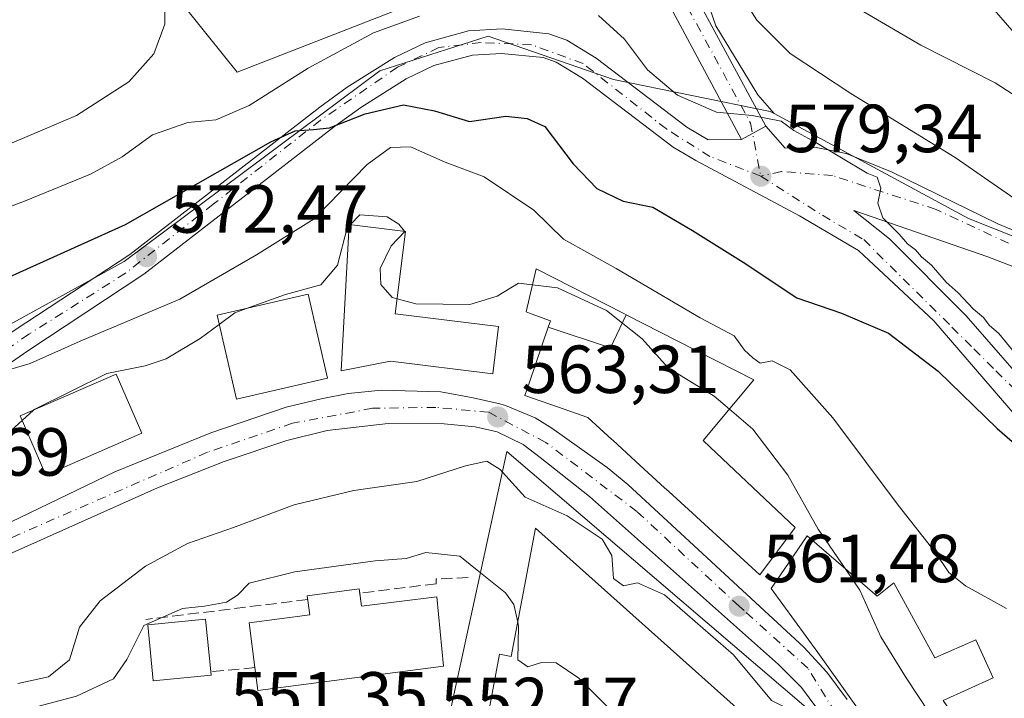
# Model space of a CAD drawing. Units: metres. Extents: x 576902 to 580353, y 4714978 to 4717330.
# Drawn here: x 579421 to 579567, y 4716473 to 4716573 of the extents above; entities that cross this region are included whole.
import ezdxf

# ---------------------------------------------------------------- set-up
doc = ezdxf.new("R2010")
doc.units = ezdxf.units.M
doc.header["$MEASUREMENT"] = 0
doc.linetypes.add('DGN Style 3', pattern=[2.307223458686699, 1.648016756204785, -0.6592067024819142])
doc.linetypes.add('DGN Style 4', pattern=[2.6384748266838614, 1.318413404963828, -0.6592067024819142, 0.001648016756204785, -0.6592067024819142])
for name, color, linetype, lineweight in [('Carretera de calzada única Cxs', 7, 'Continuous', 13), ('Carretera de calzada única eje', 7, 'DGN Style 4', 0), ('Cultivos herbáceos CxS', 92, 'Continuous', 0), ('Cultivos leñosos CxS', 92, 'Continuous', 0), ('Curva de nivel maestra', 30, 'Continuous', 30), ('Curva de nivel normal', 30, 'Continuous', 0), ('Edificación Cxs', 1, 'Continuous', 13), ('Muro lineal', 1, 'DGN Style 3', 13), ('Núcleo urbano CxS', 7, 'Continuous', 0), ('Obra de contención lineal', 1, 'DGN Style 3', 13), ('Pastizal CxS', 92, 'Continuous', 0), ('Pista no pavimentada eje', 91, 'DGN Style 4', 0), ('Pista pavimentada Cxs', 135, 'Continuous', 0), ('Punto de cota en terreno', 7, 'Continuous', 0), ('Rótulo de punto de cota en terreno', 7, 'Continuous', 0), ('Suelo desnudo CxS', 253, 'Continuous', 0), ('Vía urbana Cxs', 4, 'Continuous', 0), ('Vía urbana eje', 4, 'DGN Style 4', 0)]:
    doc.layers.add(name, color=color, linetype=linetype, lineweight=lineweight)
doc.styles.add('Style-Arial', font='txt')

# ---------------------------------------------------------------- blocks, each defined once
blk = doc.blocks.new('*U15')
at = {"layer": 'Cultivos herbáceos CxS', "color": 92, "linetype": 'Continuous', "lineweight": 0}
blk.add_polyline3d([(579588.3914999999, 4716532.509099999, 583.1769999999962), (579561.3014000002, 4716543.2487, 581.827099999995), (579532.6432999996, 4716558.717700001, 580.6877999999997), (579530.2319, 4716561.480699999, 581.4055999999982), (579524.0661000004, 4716571.673900001, 582.8579999999929), (579521.4382999997, 4716579.293099999, 583.4600000000064), (579522.6656, 4716584.723099999, 584.7024999999994), (579526.0346999997, 4716598.426100001, 587.8935999999958), (579521.3173000002, 4716604.6755, 587.4848000000056), (579516.1545000002, 4716625.9737, 587.758799999996), (579507.1193000004, 4716641.463500001, 587.4027999999962), (579492.2755000005, 4716658.243899999, 588.5758999999962), (579475.4633, 4716658.879100001, 591.9560999999958), (579471.1420999998, 4716671.8433, 591.9333000000044), (579459.0059000002, 4716686.186699999, 594.5942000000068), (579447.9735000003, 4716692.806500001, 595.7381000000023), (579438.0440999996, 4716718.182700001, 599.1564000000071)], dxfattribs=at)
blk = doc.blocks.new('5PATER')
at = {"layer": 'Suelo desnudo CxS', "linetype": 'Continuous', "lineweight": 0}
h = blk.add_hatch(color=51, dxfattribs=at)
edge = h.paths.add_edge_path()
edge.add_ellipse((0, 0), major_axis=(-0.1095731443231308, -0.1110710700762829), ratio=0.9994222409660322, start_angle=0, end_angle=360)
blk = doc.blocks.new('*U25')
at = {"layer": 'Vía urbana Cxs', "color": 4, "linetype": 'Continuous', "lineweight": 0}
for points in [[(579593.3426000001, 4716485.1272, 574.5258999999933), (579556.1950000003, 4716528.201400001, 582.4470000000001), (579545.0824999996, 4716538.573100001, 585.215200000006), (579536.3901000004, 4716543.670100001, 580.2739000000003), (579521.1001000004, 4716551.790100001, 583.0065000000031), (579517.7801000001, 4716553.7601, 581.9131999999954), (579504.3901000004, 4716563.9301, 578.9661000000051), (579500.5100999996, 4716566.290100001, 578.549199999994), (579498.6201, 4716566.9801, 578.3157999999967), (579492.4801000003, 4716567.600099999, 577.8607000000047), (579488.1601, 4716567.350099999, 578.0246999999945), (579482.4600999998, 4716565.790100001, 577.449099999998), (579478.4101, 4716563.840100001, 576.7786000000051), (579471.7100999998, 4716559.640100001, 575.2927999999956), (579467.8501000004, 4716556.8301, 574.8601999999955), (579439.7600999996, 4716535.040100001, 572.1566000000021), (579422.6401000004, 4716523.7601, 570.2701999999991), (579416.6201, 4716519.640100001, 570.2118999999948)], [(579420.6401000004, 4716526.7501, 571.452900000004), (579437.6700999998, 4716537.960100001, 573.148199999996), (579465.6901000004, 4716559.6801, 576.4455000000017), (579469.6901000004, 4716562.600099999, 576.6309000000037), (579476.6700999998, 4716567.0001, 578.3390000000073), (579481.1901000004, 4716569.1601, 579.3991999999998), (579487.5701000001, 4716570.920100001, 581.2786000000051), (579492.5701000001, 4716571.190099999, 579.2728999999963), (579499.4401000004, 4716570.5001, 578.9075000000012), (579502.0701000001, 4716569.520099999, 578.6211000000039), (579506.4200999998, 4716566.9001, 578.6815999999963), (579519.7801000001, 4716556.7401, 582.9449000000022), (579522.9200999998, 4716554.860099999, 584.844299999997), (579527.8501000004, 4716554.9301, 585.6147000000057), (579531.4200999998, 4716556.850099999, 588.1394), (579534.2536000004, 4716553.626300001, 586.2342000000062), (579538.8383, 4716553.7073, 589.3898999999947), (579543.2833000004, 4716552.8606, 590.4566999999952), (579550.0566999996, 4716550.108999999, 591.1364999999934), (579565.6141999997, 4716542.4889, 592.1631000000052), (579585.5109000001, 4716534.233899999, 592.7277999999933)], [(579600.9626000002, 4716532.765500001, 593.0715999999958), (579562.4656999996, 4716577.0833, 601.8064000000013), (579563.8201000001, 4716579.2501, 599.4783000000025), (579566.6601, 4716580.800100001, 599.5576000000001)], [(579589.7100999998, 4716527.7301, 590.7001000000018), (579564.1325000003, 4716537.6206, 586.1037000000069), (579544.3951000003, 4716544.432200001, 583.4567999999999), (579549.6333, 4716540.2664, 585.8371999999945), (579560.9574999996, 4716528.942299999, 586.3647999999957), (579574.1201, 4716513.8301, 585.636400000003)]]:
    blk.add_polyline3d(points, dxfattribs=at)

msp = doc.modelspace()

# ---------------------------------------------------------------- linework, layer by layer
at = {"layer": 'Carretera de calzada única Cxs', "color": 7, "linetype": 'Continuous', "lineweight": 13}
for points in [[(579413.1001000004, 4716495.190099999, 564.8896999999997), (579435.4600999998, 4716505.940099999, 566.039499999999), (579449.6001000004, 4716511.690099999, 564.4446000000025), (579460.7301000003, 4716515.460100001, 566.3280999999988), (579465.8701, 4716516.710100001, 565.9510000000009), (579469.8701, 4716517.460100001, 565.229800000001), (579474.7600999996, 4716517.960100001, 564.7802999999985), (579483.5100999996, 4716517.710100001, 564.1258999999991), (579488.2600999996, 4716516.8301, 564.2654999999941), (579492.1979, 4716515.9627, 564.2771999999968), (579493.0401, 4716515.720100001, 564.4685000000027), (579497.4101, 4716513.880100001, 564.7608999999939), (579499.8701, 4716512.360099999, 564.0099999999948), (579508.0500999996, 4716506.590100001, 564.0690000000031), (579511.0701000001, 4716504.0601, 564.4878000000026), (579537.0301000001, 4716480.090100001, 562.8052000000025), (579540.4200999998, 4716476.4301, 564.4786000000023), (579543.4200999998, 4716472.4101, 564.0286000000051)], [(579413.1001000004, 4716495.190099999, 564.8896999999997), (579435.4600999998, 4716505.940099999, 566.039499999999), (579449.6001000004, 4716511.690099999, 564.4446000000025), (579460.7301000003, 4716515.460100001, 566.3280999999988), (579465.8701, 4716516.710100001, 565.9510000000009), (579469.8701, 4716517.460100001, 565.229800000001), (579474.7600999996, 4716517.960100001, 564.7802999999985), (579483.5100999996, 4716517.710100001, 564.1258999999991), (579488.2600999996, 4716516.8301, 564.2654999999941), (579492.1979, 4716515.9627, 564.2771999999968), (579493.0401, 4716515.720100001, 564.4685000000027), (579497.4101, 4716513.880100001, 564.7608999999939), (579499.8701, 4716512.360099999, 564.0099999999948), (579508.0500999996, 4716506.590100001, 564.0690000000031), (579511.0701000001, 4716504.0601, 564.4878000000026), (579537.0301000001, 4716480.090100001, 562.8052000000025), (579540.4200999998, 4716476.4301, 564.4786000000023), (579543.4200999998, 4716472.4101, 564.0286000000051)], [(579568.2600999996, 4716395.0701, 562.0276000000014), (579559.3201000001, 4716410.3101, 562.8993999999948), (579556.2301000003, 4716427.8201, 558.4348000000027), (579554.5701000001, 4716436.2601, 559.3387999999978), (579553.2100999998, 4716440.890100001, 559.127800000002), (579551.8201000001, 4716445.5101, 558.9789000000019), (579549.8201000001, 4716451.1501, 560.3488000000071), (579542.3201000001, 4716465.6601, 561.1533999999956), (579539.9401000004, 4716469.790100001, 561.6919000000053), (579536.6901000004, 4716474.170100001, 561.6276000000071), (579533.3000999996, 4716477.540100001, 561.5654000000068), (579511.1700999998, 4716497.1801, 562.3908999999985), (579505.4101, 4716502.3201, 562.7237000000023), (579498.1401000004, 4716508.0701, 563.1765000000014), (579495.6401000004, 4716509.940099999, 563.107600000003), (579491.8035000004, 4716511.848900001, 563.110400000005), (579488.5701000001, 4716512.590100001, 563.3310999999958), (579484.0100999996, 4716513.0101, 563.590200000006), (579475.7600999996, 4716513.0801, 563.7388999999966), (579466.7500999998, 4716512.050100001, 563.5632999999943), (579460.8201000001, 4716510.550100001, 563.8018000000011), (579451.6001000004, 4716507.460100001, 563.940300000002), (579441.7301000003, 4716503.590100001, 564.4306999999973), (579414.6901000004, 4716491.5001, 564.4394999999931)], [(579556.2301000003, 4716427.8201, 558.4348000000027), (579554.5701000001, 4716436.2601, 559.3387999999978), (579553.2100999998, 4716440.890100001, 559.127800000002), (579551.8201000001, 4716445.5101, 558.9789000000019), (579549.8201000001, 4716451.1501, 560.3488000000071), (579542.3201000001, 4716465.6601, 561.1533999999956), (579539.9401000004, 4716469.790100001, 561.6919000000053), (579536.6901000004, 4716474.170100001, 561.6276000000071), (579533.3000999996, 4716477.540100001, 561.5654000000068), (579511.1700999998, 4716497.1801, 562.3908999999985), (579505.4101, 4716502.3201, 562.7237000000023), (579498.1401000004, 4716508.0701, 563.1765000000014), (579495.6401000004, 4716509.940099999, 563.107600000003), (579491.8035000004, 4716511.848900001, 563.110400000005), (579488.5701000001, 4716512.590100001, 563.3310999999958), (579484.0100999996, 4716513.0101, 563.590200000006), (579475.7600999996, 4716513.0801, 563.7388999999966), (579466.7500999998, 4716512.050100001, 563.5632999999943), (579460.8201000001, 4716510.550100001, 563.8018000000011), (579451.6001000004, 4716507.460100001, 563.940300000002), (579441.7301000003, 4716503.590100001, 564.4306999999973), (579414.6901000004, 4716491.5001, 564.4394999999931)]]:
    msp.add_polyline3d(points, dxfattribs=at)
at = {"layer": 'Carretera de calzada única eje', "color": 7, "linetype": 'DGN Style 4', "lineweight": 0}
msp.add_polyline3d([(579559.7100999998, 4716414.4301, 560.8231999999989), (579557.5301000001, 4716432.850099999, 559.7118999999948), (579554.0000999998, 4716447.1801, 561.1410999999935), (579544.5500999996, 4716465.790100001, 562.1573000000062), (579537.6201, 4716477.0101, 562.1872000000003), (579528.2100999998, 4716485.4801, 561.8206999999966), (579527.4801000003, 4716486.140100001, 561.748900000006), (579512.4200999998, 4716500.090100001, 562.901199999993), (579498.9801000003, 4716510.270099999, 563.4863000000041), (579490.5701000001, 4716514.710100001, 563.8613000000041), (579482.7600999996, 4716515.440099999, 563.8423999999941), (579473.4600999998, 4716515.300100001, 564.0555000000022), (579461.6601, 4716513.090100001, 564.2611999999936), (579449.1201, 4716508.8101, 564.0929000000033), (579404.6401000004, 4716489.470100001, 564.827099999995), (579376.0100999996, 4716477.6601, 564.3123999999953), (579374.5701000001, 4716477.2301, 564.320000000007)], dxfattribs=at)
at = {"layer": 'Cultivos herbáceos CxS', "color": 92, "linetype": 'Continuous', "lineweight": 0}
for points in [[(579475.4633, 4716658.879100001, 591.9560999999958), (579492.2755000005, 4716658.243899999, 588.5758999999962), (579507.1193000004, 4716641.463500001, 587.4027999999962), (579516.1545000002, 4716625.9737, 587.758799999996), (579521.3173000002, 4716604.6755, 587.4848000000056), (579526.0346999997, 4716598.426100001, 587.8935999999958), (579522.6656, 4716584.723099999, 584.7024999999994), (579521.4382999997, 4716579.293099999, 583.4600000000064), (579524.0661000004, 4716571.673900001, 582.8579999999929), (579530.2319, 4716561.480699999, 581.4055999999982), (579532.6432999996, 4716558.717700001, 580.6877999999997)], [(579532.6432999996, 4716558.717700001, 580.6877999999997), (579561.3014000002, 4716543.2487, 581.827099999995), (579588.3914999999, 4716532.509099999, 583.1769999999962), (579619.0459000003, 4716515.0963, 583.2464999999938), (579628.3642999995, 4716512.675899999, 581.8061000000016), (579637.9407000003, 4716500.547499999, 579.6964000000007), (579659.0105, 4716499.269900001, 575.9483000000037), (579664.7531000003, 4716522.8915, 572.7419999999984), (579664.7531000003, 4716531.8289, 572.1705999999976), (579665.6995000001, 4716538.6841, 570.4361000000063), (579667.3091000002, 4716550.3431, 564.8508000000002), (579683.6211000001, 4716569.874299999, 558.5853000000062), (579683.7666999997, 4716570.0485, 558.5614999999962)]]:
    msp.add_polyline3d(points, dxfattribs=at)
at = {"layer": 'Cultivos leñosos CxS', "color": 92, "linetype": 'Continuous', "lineweight": 0}
for points in [[(579498.7226, 4716582.476100001, 583.094299999997), (579453.4870999996, 4716564.8237, 582.9248999999982), (579440.2481000006, 4716581.373299999, 588.1402999999991)], [(579440.2481000006, 4716581.373299999, 588.1402999999991), (579453.4870999996, 4716564.8237, 582.9248999999982), (579498.7226, 4716582.476100001, 583.094299999997)]]:
    msp.add_polyline3d(points, dxfattribs=at)
at = {"layer": 'Curva de nivel maestra', "color": 30, "linetype": 'Continuous', "lineweight": 30, "elevation": 575, "flags": 128}
msp.add_lwpolyline([(579417.3700000001, 4716533.5601), (579437.0300000003, 4716542.380100001), (579458.4600000001, 4716554.5601), (579462.0599999996, 4716556.200099999), (579464.75, 4716556.380100001), (579467.1200000001, 4716556.640100001), (579472.3600000005, 4716558.6801), (579478.0300000003, 4716560.020099999), (579482.5700000003, 4716559.110099999), (579487.7400000002, 4716557.5601), (579493.1100000005, 4716558.3301), (579496.2400000002, 4716558.0101), (579498.8600000005, 4716556.8101), (579503.0300000003, 4716551.3201), (579506.5099999999, 4716547.700099999), (579510.3799999999, 4716545.8301), (579514.7800000003, 4716544.950099999), (579520.6200000001, 4716541.4801), (579528.0999999996, 4716536.8201), (579535.9699999997, 4716531.600099999), (579542.5999999996, 4716529.3301), (579549.4800000004, 4716526.350099999), (579556.8300000001, 4716520.7601), (579565.5300000003, 4716512.3301), (579573.3099999996, 4716505.590100001)], dxfattribs=at)
at = {"layer": 'Curva de nivel normal', "color": 30, "linetype": 'Continuous', "lineweight": 0, "flags": 128}
for points, elevation in [([(579562.2100000001, 4716612.3201), (579554.5, 4716611.780099999), (579546.9500000002, 4716610.120100001), (579541.6200000001, 4716606.670100001), (579536, 4716599.850099999), (579532.75, 4716593.7401), (579532.6299999999, 4716589.450099999), (579534.25, 4716585.100099999), (579538.1900000004, 4716580.0601), (579545.8700000001, 4716573.7401), (579554.2699999996, 4716568.800100001), (579565.2199999997, 4716563.2401), (579576.7000000002, 4716555.850099999)], 590), ([(579524.5, 4716581.3101), (579530.0800000001, 4716572.470100001), (579535.0199999996, 4716567.600099999), (579543.9699999997, 4716561.670100001), (579559.3300000001, 4716552.2601), (579574.3499999996, 4716541.8301)], 585), ([(579415.5700000003, 4716552.390100001), (579429.79, 4716558.460100001), (579437.54, 4716563.420100001), (579441.2000000002, 4716567.550100001), (579442.8300000001, 4716571.880100001), (579442.9000000004, 4716577.550100001)], 585), ([(579411.2100000001, 4716541.710100001), (579422.1600000003, 4716545.8101), (579431.8799999999, 4716549.8201), (579436.5599999996, 4716552.350099999), (579441.0199999996, 4716555.610099999), (579446.2000000002, 4716557.4001), (579450.3700000001, 4716557.8201), (579455.2599999999, 4716559.9001), (579463.9800000004, 4716565.440099999), (579473.5999999996, 4716570.640100001), (579480.3899999997, 4716573.0801)], 580), ([(579506.7800000003, 4716573.190099999), (579510.5800000001, 4716569.710100001), (579513.9600000001, 4716565.1501), (579518.4199999999, 4716561.420100001), (579524.1699999999, 4716558.9301), (579529.4299999997, 4716558.450099999), (579533.6699999999, 4716557.590100001), (579535.54, 4716556.2301), (579538.79, 4716554.4801), (579546.3499999996, 4716549.970100001), (579547.8499999996, 4716549.380100001), (579548.3899999997, 4716547.720100001), (579547.9400000004, 4716545.530099999), (579548.6900000004, 4716543.340100001), (579551.0800000001, 4716540.960100001), (579552.3200000003, 4716539.520099999), (579553.4600000001, 4716538.670100001), (579554.3899999997, 4716537.600099999), (579555.8399999999, 4716536.390100001), (579557.9900000002, 4716533.860099999), (579559.75, 4716532.300100001), (579562.0199999996, 4716529.890100001), (579563.4900000002, 4716528.700099999), (579564.3499999996, 4716527.5601), (579565.7800000003, 4716526.3201), (579568.0499999998, 4716523.590100001)], 580), ([(579419.79, 4716520.960100001), (579422.9699999997, 4716521.9001), (579430.3600000005, 4716525.1801), (579445.0300000003, 4716531.4001), (579456.3200000003, 4716537.9101), (579464.8499999996, 4716543.2401), (579472.6600000003, 4716551.2401), (579476.0999999996, 4716553.7401), (579479.0300000003, 4716553.850099999), (579484.1600000003, 4716551.550100001), (579489.8799999999, 4716549.4301), (579497.2400000002, 4716544.4801), (579501.6100000005, 4716540.2301), (579509.3799999999, 4716535.9101), (579521.7599999999, 4716528.620100001), (579526.7599999999, 4716525.960100001), (579528.2999999998, 4716523.840100001), (579529.5199999996, 4716522.720100001), (579530.5700000003, 4716521.9301), (579532.3600000005, 4716522.3101), (579535.0199999996, 4716520.9801), (579541.2999999998, 4716513.9101), (579550.9299999997, 4716501.040100001), (579556.3600000005, 4716494.0801), (579558.4000000004, 4716491.110099999), (579560.8399999999, 4716489.120100001), (579566.9199999999, 4716485.790100001)], 570), ([(579478.1799, 4716541.385), (579477.3300000001, 4716542.440099999), (579475.5800000001, 4716543.520099999), (579471.5899999999, 4716543.8101), (579470.1812000005, 4716542.378799999)], 565), ([(579469.9983999999, 4716542.1931), (579469.7100000001, 4716541.9001), (579468.2999999998, 4716536.4001), (579465.8499999996, 4716533.470100001), (579460.5999999996, 4716532.0801), (579455.2833000004, 4716530.1338)], 565), ([(579470.1812000005, 4716542.378799999), (579469.9983999999, 4716542.1931)], 565), ([(579477.0722000003, 4716531.432800001), (579476.3600000005, 4716531.620100001), (579474.6799999997, 4716533.530099999), (579474.5700000003, 4716535.890100001), (579476.2100000001, 4716539.2301), (579478.2000000002, 4716541.360099999), (579478.1799, 4716541.385)], 565), ([(579497.0147000002, 4716533.5123), (579494.9500000002, 4716533.7601), (579491.8399999999, 4716531.8201), (579487.7800000003, 4716530.5701), (579479.8200000003, 4716530.710100001), (579477.0722000003, 4716531.432800001)], 565), ([(579526.0470000004, 4716515.184599999), (579523.8200000003, 4716517.0801), (579517.04, 4716521.280099999), (579513.1900000004, 4716525.550100001), (579507.9199999999, 4716529.720100001), (579500.7000000002, 4716533.0701), (579497.0147000002, 4716533.5123)], 565), ([(579455.2833000004, 4716530.1338), (579453.1699999999, 4716529.360099999), (579450.8492999999, 4716527.658)], 565), ([(579450.8492999999, 4716527.658), (579448.0300000003, 4716525.590100001), (579443.0300000003, 4716522.600099999), (579439.9299999997, 4716521.540100001), (579434.29, 4716520.420100001), (579423.5700000003, 4716515.110099999), (579423.4929999998, 4716515.041099999)], 565), ([(579423.4929999998, 4716515.041099999), (579421.7865000004, 4716513.5134)], 565), ([(579543.1102, 4716491.671800001), (579539.1299999999, 4716497.4801), (579534.6500000004, 4716505.460100001), (579529.5300000003, 4716512.220100001), (579526.0470000004, 4716515.184599999)], 565), ([(579421.7865000004, 4716513.5134), (579417.4600000001, 4716509.640100001), (579417.0300000003, 4716507.9901), (579417.7800000003, 4716505.3201), (579419.6399999997, 4716503.440099999), (579418.6200000001, 4716501.9001), (579415.4299999997, 4716500.7601), (579402.04, 4716492.920100001), (579388.3700000001, 4716488.200099999), (579382.7100000001, 4716485.880100001), (579375.8700000001, 4716484.7401), (579372.2400000002, 4716485.640100001), (579370.6206999999, 4716486.791300001)], 565), ([(579421.1600000003, 4716474.770099999), (579425.6799999997, 4716475.720100001), (579428.7599999999, 4716478.2301), (579430.25, 4716483.030099999), (579433.2999999998, 4716486.9301), (579439.9800000004, 4716492.040100001), (579446.1799999997, 4716495.370100001), (579452.9600000001, 4716497.7501), (579461.9199999999, 4716501.0701), (579470.6699999999, 4716503.190099999), (579479.9800000004, 4716504.520099999), (579487.1699999999, 4716506.800100001), (579490.3099999996, 4716507.5101), (579492.2400000002, 4716506.280099999), (579492.5928999997, 4716505.891000001)], 560), ([(579539.3168000003, 4716468.1513), (579537.6399999997, 4716469.520099999), (579532.2400000002, 4716472.2301), (579526.6399999997, 4716478.970100001), (579516.4800000004, 4716487.800100001), (579512.5, 4716489.600099999), (579510.4299999997, 4716489.1601), (579508.9500000002, 4716490.210100001), (579508.7300000004, 4716493.590100001), (579507.3200000003, 4716496.030099999), (579502.1600000003, 4716499.4301), (579495.9400000004, 4716502.200099999), (579492.5928999997, 4716505.891000001)], 560), ([(579415.3399999999, 4716469.360099999), (579421.6399999997, 4716470.7401), (579429.7999999998, 4716472.870100001), (579435.2699999996, 4716475.4301), (579437.2300000004, 4716478.300100001), (579439.7599999999, 4716483.280099999), (579445.4299999997, 4716485.8101), (579448.6900000004, 4716486.120100001), (579451.9100000003, 4716486.720100001), (579453.5599999996, 4716487.7601), (579455.2400000002, 4716489.520099999), (579461.9800000004, 4716491.190099999), (579473.8200000003, 4716492.8201), (579478.4000000004, 4716493.1601), (579481.2800000003, 4716494.040100001), (579486.3099999996, 4716493.5101), (579489.3518000003, 4716491.0766)], 555), ([(579558.9885, 4716467.8354), (579558.9000000004, 4716467.920100001), (579555.5300000003, 4716470.350099999), (579552.1299999999, 4716475.5601), (579548.3600000005, 4716481.620100001), (579545.2699999996, 4716488.520099999), (579543.1102, 4716491.671800001)], 565), ([(579489.3518000003, 4716491.0766), (579493.0599999996, 4716488.110099999), (579494.2699999996, 4716486.370100001), (579494.8439999997, 4716483.783199999)], 555), ([(579494.8439999997, 4716483.783199999), (579494.9800000004, 4716483.170100001), (579494.8499999996, 4716478.2401), (579496.3600000005, 4716477.200099999), (579498.3600000005, 4716477.860099999), (579500.5, 4716477.790100001), (579503.8600000005, 4716475.530099999), (579509, 4716470.360099999), (579510.9800000004, 4716466.970100001), (579514.3600000005, 4716462.530099999), (579517.5999999996, 4716459.640100001), (579517.6500000004, 4716457.5601), (579516.9956, 4716456.334200001)], 555)]:
    msp.add_lwpolyline(points, dxfattribs=dict(at, elevation=elevation))
at = {"layer": 'Edificación Cxs', "color": 1, "linetype": 'Continuous', "lineweight": 13, "flags": 128}
for points, elevation in [([(579492.0401, 4716527.3301), (579491.1801000005, 4716520.370100001), (579476.1201, 4716522.2501), (579468.8000999996, 4716520.8101), (579470.0100999996, 4716542.4001), (579478.3000999996, 4716541.370100001), (579476.8000999996, 4716529.2301)], 570.7262999999948), ([(579510.8313999996, 4716529.089400001), (579508.5149999997, 4716524.187999999), (579499.3530000001, 4716527.259199999), (579499.6801000005, 4716528.210100001), (579496.8300999999, 4716529.2301), (579496.1001000004, 4716529.5001), (579497.5500999996, 4716535.860099999), (579510.4744999995, 4716529.2709)], 570.4922999999978), ([(579499.3530000001, 4716527.259199999), (579508.5149999997, 4716524.187999999), (579510.8313999996, 4716529.089400001), (579518.4713000003, 4716525.1941), (579529.6401000004, 4716519.5001), (579526.6529000001, 4716515.9123), (579522.1801000005, 4716510.540100001), (579523.2194999997, 4716509.558900001), (579535.7401000002, 4716497.7401), (579530.5500999996, 4716490.7401), (579517.1215000004, 4716503.0197), (579516.4841, 4716503.602499999), (579512.2821000004, 4716507.444900001), (579508.8469000002, 4716510.586100001), (579508.7017000001, 4716510.718900001), (579505.1901000004, 4716513.9301), (579500.7194999997, 4716515.4923), (579495.8901000004, 4716517.1801), (579496.5617000004, 4716519.134500001)], 571.873399999997), ([(579493.2600999996, 4716508.940099999), (579537.7100999998, 4716470.9101), (579548.3800999997, 4716452.590100001), (579544.7600999996, 4716450.4001), (579539.8901000004, 4716453.420100001), (579539.1300999997, 4716454.5801), (579529.8601000002, 4716468.6801), (579497.4600999998, 4716497.640100001), (579493.8901000004, 4716478.7301), (579492.1700999998, 4716479.090100001), (579489.4801000003, 4716464.600099999), (579484.4301000005, 4716468.5801)], 562.6799000000029), ([(579537.5000999998, 4716496.5101), (579547.8201000001, 4716487.610099999), (579550.3000999996, 4716489.590100001), (579556.3400999998, 4716478.5101), (579562.3701, 4716481.190099999), (579564.9501, 4716475.5601), (579557.5800999999, 4716472.2601), (579560.2401000002, 4716468.350099999), (579554.2100999998, 4716465.870100001), (579555.9101, 4716462.040100001), (579551.4001000002, 4716460.720100001), (579550.3000999996, 4716463.590100001), (579539.1001000004, 4716479.300100001), (579532.2100999998, 4716488.7401)], 570.0601000000025), ([(579471.4901000002, 4716488.6801), (579471.8300999999, 4716486.140100001), (579482.9501, 4716487.5101), (579483.8901000004, 4716477.3101), (579456.5401, 4716473.7301), (579456.1001000004, 4716477.0801), (579455.2401000002, 4716483.690099999), (579464.1901000004, 4716484.860099999), (579463.8201000001, 4716487.6801)], 557.6771000000008), ([(579449.6501000002, 4716475.950099999), (579441.1300999997, 4716475.130100001), (579440.3400999998, 4716483.4101), (579448.8501000004, 4716484.2301), (579449.6001000004, 4716476.4901)], 556.526199999993)]:
    msp.add_lwpolyline(points, close=True, dxfattribs=dict(at, elevation=elevation))
at = {"layer": 'Edificación Cxs', "color": 1, "linetype": 'Continuous', "lineweight": 13, "extrusion": (-0.2199765572483778, -0.1288487226017748, 0.9669582829393635), "elevation": -734646.996387224, "flags": 128}
msp.add_lwpolyline([(-3776831.205617769, 2788671.103868613), (-3776837.192221428, 2788668.677756728), (-3776867.554980804, 2788697.653024756)], dxfattribs=at)
at = {"layer": 'Edificación Cxs', "color": 1, "linetype": 'Continuous', "lineweight": 13, "extrusion": (-0.02332675855553083, 0.1743457131057154, 0.9844081646639018), "elevation": 809330.2147772952, "flags": 128}
msp.add_lwpolyline([(-1199827.15889657, -4526196.237379255), (-1199827.15889657, -4526195.602356846)], dxfattribs=at)
at = {"layer": 'Edificación Cxs', "color": 1, "linetype": 'Continuous', "lineweight": 13, "extrusion": (0.04575520976178811, -0.4941562680105372, 0.868168211561304), "elevation": -2303681.839006288, "flags": 128}
msp.add_lwpolyline([(1011832.225695786, 4031148.491473406), (1011832.225695787, 4031147.866813497)], dxfattribs=at)
at = {"layer": 'Edificación Cxs', "color": 1, "linetype": 'Continuous', "lineweight": 13}
for points in [[(579492.0401, 4716527.3301, 566.3867000000029), (579491.1801000005, 4716520.370100001, 565.4916999999987), (579476.1201, 4716522.2501, 568.3233999999939), (579468.8000999996, 4716520.8101, 568.8050999999978), (579470.0100999996, 4716542.4001, 569.6266000000032), (579478.3000999996, 4716541.370100001, 569.3227999999945), (579476.8000999996, 4716529.2301, 570.7262999999948), (579492.0401, 4716527.3301, 566.3867000000029)], [(579535.7401000002, 4716497.7401, 567.763300000006), (579530.5500999996, 4716490.7401, 565.8052000000025), (579517.1215000004, 4716503.0197, 567.7338000000018), (579516.4841, 4716503.602499999, 567.7361999999994), (579512.2821000004, 4716507.444900001, 568.4233999999997), (579508.8469000002, 4716510.586100001, 567.9848000000056), (579508.7017000001, 4716510.718900001, 567.9934000000068), (579505.1901000004, 4716513.9301, 568.1937999999936), (579500.7194999997, 4716515.4923, 567.5323999999965), (579495.8901000004, 4716517.1801, 566.8686000000016), (579496.5617000004, 4716519.134500001, 567.7541999999958), (579499.3532999996, 4716527.259099999, 566.395399999994), (579499.6801000005, 4716528.210100001, 566.3142999999982), (579496.8300999999, 4716529.2301, 566.0981000000029), (579496.1001000004, 4716529.5001, 566.2531000000017), (579497.5500999996, 4716535.860099999, 567.3264999999956), (579510.4744999995, 4716529.2709, 568.9361999999965), (579510.8312999997, 4716529.0891, 569.1153000000049), (579518.4713000003, 4716525.1941, 569.678899999999), (579529.6401000004, 4716519.5001, 569.2431999999973), (579526.6529000001, 4716515.9123, 568.5433000000048), (579522.1801000005, 4716510.540100001, 571.8733999999968), (579523.2194999997, 4716509.558900001, 570.7954999999929), (579535.7401000002, 4716497.7401, 567.763300000006)], [(579466.8201000001, 4716519.7501, 568.2231000000029), (579453.3901000004, 4716516.6601, 566.9903000000049), (579450.5301000001, 4716529.040100001, 569.7682999999961), (579463.9600999998, 4716532.130100001, 568.7266999999993), (579466.8201000001, 4716519.7501, 568.2231000000029)], [(579439.4600999998, 4716511.630100001, 568.595100000006), (579425.3000999996, 4716505.460100001, 567.4661999999954), (579421.5000999998, 4716514.170100001, 568.1929999999993), (579435.6401000004, 4716520.350099999, 568.8307999999961), (579439.4600999998, 4716511.630100001, 568.595100000006)], [(579493.2600999996, 4716508.940099999, 562.6799000000028), (579537.7100999998, 4716470.9101, 561.3699000000051), (579548.3800999997, 4716452.590100001, 560.6606999999931), (579544.7600999996, 4716450.4001, 558.9073999999965), (579539.8901000004, 4716453.420100001, 558.607799999998), (579539.1300999997, 4716454.5801, 558.7792000000045)], [(579539.1300999997, 4716454.5801, 558.7792000000045), (579529.8601000002, 4716468.6801, 559.328999999998), (579497.4600999998, 4716497.640100001, 562.5065999999933), (579493.8901000004, 4716478.7301, 560.1340999999958), (579492.1700999998, 4716479.090100001, 560.9520000000048), (579489.4801000003, 4716464.600099999, 555.9116000000067)], [(579551.4001000002, 4716460.720100001, 562.7684000000008), (579550.3000999996, 4716463.590100001, 563.652900000001), (579539.1001000004, 4716479.300100001, 564.1199000000051), (579532.2100999998, 4716488.7401, 564.3040999999939), (579537.5000999998, 4716496.5101, 566.2639000000054)], [(579537.5000999998, 4716496.5101, 566.2639000000054), (579547.8201000001, 4716487.610099999, 567.7271999999939), (579550.3000999996, 4716489.590100001, 568.0871999999945), (579556.3400999998, 4716478.5101, 570.0601000000024), (579562.3701, 4716481.190099999, 569.7839999999997), (579564.9501, 4716475.5601, 568.8772999999928), (579557.5800999999, 4716472.2601, 569.0264000000025), (579560.2401000002, 4716468.350099999, 567.4171999999963)], [(579456.1001000004, 4716477.0801, 556.8031000000046), (579455.2401000002, 4716483.690099999, 556.0746000000072), (579464.1901000004, 4716484.860099999, 557.6771000000008), (579463.8201000001, 4716487.6801, 556.1370000000024), (579471.4901000002, 4716488.6801, 556.5008999999991)], [(579471.573, 4716488.060500001, 556.6125999999931), (579471.8300999999, 4716486.140100001, 557.4312999999966), (579482.9501, 4716487.5101, 556.4538999999932), (579483.8901000004, 4716477.3101, 557.3601999999955), (579456.5401, 4716473.7301, 554.774900000004), (579456.1001000004, 4716477.0801, 556.8031000000046)], [(579449.6501000002, 4716475.950099999, 554.5865000000049), (579441.1300999997, 4716475.130100001, 554.8591000000015), (579440.3400999998, 4716483.4101, 556.526199999993), (579448.8501000004, 4716484.2301, 555.6851000000024), (579449.6001000004, 4716476.4901, 554.8965000000027)]]:
    msp.add_polyline3d(points, dxfattribs=at)
for points in [[(579466.8201000001, 4716519.7501, 569.7682999999961), (579453.3901000004, 4716516.6601, 569.7682999999961), (579450.5301000001, 4716529.040100001, 569.7682999999961), (579463.9600999998, 4716532.130100001, 569.7682999999961)], [(579439.4600999998, 4716511.630100001, 568.8307999999961), (579425.3000999996, 4716505.460100001, 568.8307999999961), (579421.5000999998, 4716514.170100001, 568.8307999999961), (579435.6401000004, 4716520.350099999, 568.8307999999961)]]:
    msp.add_3dface(points, dxfattribs=at)
at = {"layer": 'Muro lineal', "color": 1, "linetype": 'DGN Style 3', "lineweight": 13, "extrusion": (-0.2792548621153237, -0.02534774902277554, 0.9598823957154491), "elevation": -280833.5451397871, "flags": 128}
msp.add_lwpolyline([(-4644785.229832204, 963342.3159698957), (-4644785.229832204, 963335.5164681817)], dxfattribs=at)
at = {"layer": 'Núcleo urbano CxS', "color": 7, "linetype": 'Continuous', "lineweight": 0}
for points in [[(579532.6432999996, 4716558.717700001, 580.6877999999997), (579532.0559, 4716559.034700001, 580.7415000000037), (579508.9829000002, 4716563.749299999, 578.6579000000056), (579490.4691000005, 4716570.1347, 578.4752000000008), (579474.5071, 4716565.0273, 578.0339999999997), (579436.8403000003, 4716536.936699999, 573.8441000000021), (579411.3063000003, 4716522.8917, 572.4213000000018), (579375.6463000001, 4716493.0645, 570.0381000000052)], [(579411.3063000003, 4716522.8917, 572.4213000000018), (579436.8403000003, 4716536.936699999, 573.8441000000021), (579474.5071, 4716565.0273, 578.0339999999997), (579490.4691000005, 4716570.1347, 578.4752000000008), (579508.9829000002, 4716563.749299999, 578.6579000000056), (579532.0559, 4716559.034700001, 580.7415000000037), (579532.6432999996, 4716558.717700001, 580.6877999999997), (579561.3014000002, 4716543.2487, 581.827099999995), (579588.3914999999, 4716532.509099999, 583.1769999999962)], [(579532.6432999996, 4716558.717700001, 580.6877999999997), (579561.3014000002, 4716543.2487, 581.827099999995), (579588.3914999999, 4716532.509099999, 583.1769999999962), (579619.0459000003, 4716515.0963, 583.2464999999938), (579628.3642999995, 4716512.675899999, 581.8061000000016), (579637.9407000003, 4716500.547499999, 579.6964000000007), (579659.0105, 4716499.269900001, 575.9483000000037), (579664.7531000003, 4716522.8915, 572.7419999999984), (579664.7531000003, 4716531.8289, 572.1705999999976), (579665.6995000001, 4716538.6841, 570.4361000000063), (579667.3091000002, 4716550.3431, 564.8508000000002), (579683.6211000001, 4716569.874299999, 558.5853000000062), (579683.7666999997, 4716570.0485, 558.5614999999962)]]:
    msp.add_polyline3d(points, dxfattribs=at)
at = {"layer": 'Obra de contención lineal', "color": 1, "linetype": 'DGN Style 3', "lineweight": 13, "extrusion": (0.02238195541792251, 0.002756721783099348, 0.9997456919420462), "elevation": 26527.80844826766, "flags": 128}
msp.add_lwpolyline([(4610278.522720609, -1151372.086629275), (4610278.522720609, -1151348.030137298)], dxfattribs=at)
at = {"layer": 'Obra de contención lineal', "color": 1, "linetype": 'DGN Style 3', "lineweight": 13}
msp.add_polyline3d([(579487.5201000003, 4716490.350099999, 557.9042000000045), (579482.8300999999, 4716490.1501, 556.2559000000037), (579482.8300999999, 4716489.450099999, 556.2945999999939), (579471.5701000001, 4716488.0601, 556.6128999999928)], dxfattribs=at)
at = {"layer": 'Pastizal CxS', "color": 92, "linetype": 'Continuous', "lineweight": 0}
for points in [[(579475.4633, 4716658.879100001, 591.9560999999958), (579492.2755000005, 4716658.243899999, 588.5758999999962), (579507.1193000004, 4716641.463500001, 587.4027999999962), (579516.1545000002, 4716625.9737, 587.758799999996), (579521.3173000002, 4716604.6755, 587.4848000000056), (579526.0346999997, 4716598.426100001, 587.8935999999958), (579522.6656, 4716584.723099999, 584.7024999999994), (579521.4382999997, 4716579.293099999, 583.4600000000064), (579524.0661000004, 4716571.673900001, 582.8579999999929), (579530.2319, 4716561.480699999, 581.4055999999982), (579532.6432999996, 4716558.717700001, 580.6877999999997)], [(579440.2481000006, 4716581.373299999, 588.1402999999991), (579453.4870999996, 4716564.8237, 582.9248999999982), (579498.7226, 4716582.476100001, 583.094299999997)], [(579440.2481000006, 4716581.373299999, 588.1402999999991), (579453.4870999996, 4716564.8237, 582.9248999999982), (579498.7226, 4716582.476100001, 583.094299999997)], [(579521.4382999997, 4716579.293099999, 583.4600000000064), (579524.0661000004, 4716571.673900001, 582.8579999999929), (579530.2319, 4716561.480699999, 581.4055999999982), (579532.6432999996, 4716558.717700001, 580.6877999999997), (579532.0559, 4716559.034700001, 580.7415000000037), (579508.9829000002, 4716563.749299999, 578.6579000000056), (579490.4691000005, 4716570.1347, 578.4752000000008), (579474.5071, 4716565.0273, 578.0339999999997), (579436.8403000003, 4716536.936699999, 573.8441000000021), (579411.3063000003, 4716522.8917, 572.4213000000018)], [(579532.6432999996, 4716558.717700001, 580.6877999999997), (579532.0559, 4716559.034700001, 580.7415000000037), (579508.9829000002, 4716563.749299999, 578.6579000000056), (579490.4691000005, 4716570.1347, 578.4752000000008), (579474.5071, 4716565.0273, 578.0339999999997), (579436.8403000003, 4716536.936699999, 573.8441000000021), (579411.3063000003, 4716522.8917, 572.4213000000018), (579375.6463000001, 4716493.0645, 570.0381000000052)]]:
    msp.add_polyline3d(points, dxfattribs=at)
at = {"layer": 'Pista no pavimentada eje', "color": 91, "linetype": 'DGN Style 4', "lineweight": 0}
msp.add_polyline3d([(579487.2386999996, 4716659.595899999, 589.0068000000028), (579494.6401000004, 4716642.970100001, 587.2572999999975), (579508.6401000004, 4716613.1501, 585.2262000000047), (579516.4600999998, 4716594.630100001, 584.571100000001), (579518.5800999999, 4716576.800100001, 586.0522999999957), (579529.1700999998, 4716557.3201, 588.196299999996), (579530.6700999998, 4716549.5101, 581.328800000003)], dxfattribs=at)
at = {"layer": 'Pista pavimentada Cxs', "color": 135, "linetype": 'Continuous', "lineweight": 0, "extrusion": (-0.4656108484839763, -0.2504125572146786, 0.8488227665203361), "elevation": -1450421.952205228, "flags": 128}
msp.add_lwpolyline([(-3879412.397661688, 2329850.0257412), (-3879412.397661688, 2329845.25024017)], dxfattribs=at)
at = {"layer": 'Pista pavimentada Cxs', "color": 135, "linetype": 'Continuous', "lineweight": 0}
for points in [[(579527.8501000004, 4716554.9301, 585.6147000000057), (579517.3300999999, 4716574.5001, 583.4354000000021), (579516.0800999999, 4716580.020099999, 585.619000000006), (579514.8000999996, 4716592.390100001, 584.4094999999943), (579512.6601, 4716599.7501, 584.3264999999956), (579506.7100999998, 4716613.5001, 585.1984999999986), (579490.0000999998, 4716648.4801, 588.1490999999951), (579483.7100999998, 4716662.340100001, 589.2584999999963)], [(579490.5236999998, 4716657.724099999, 588.613200000007), (579493.6700999998, 4716650.1801, 587.8537000000069), (579500.4200999998, 4716636.0601, 586.7387000000017), (579510.4101, 4716615.170100001, 585.8760000000038), (579516.4801000003, 4716601.130100001, 585.4198999999935), (579518.7801000001, 4716593.170100001, 586.119399999996), (579520.0800999999, 4716580.6801, 589.6177000000025), (579521.1700999998, 4716575.9301, 588.4743000000017), (579531.4200999998, 4716556.850099999, 588.1394)], [(579521.1700999998, 4716575.9301, 588.4743000000017), (579531.4200999998, 4716556.850099999, 588.1394), (579527.8501000004, 4716554.9301, 585.6147000000057), (579517.3300999999, 4716574.5001, 583.4354000000021)]]:
    msp.add_polyline3d(points, dxfattribs=at)
at = {"layer": 'Vía urbana Cxs', "color": 4, "linetype": 'Continuous', "lineweight": 0, "extrusion": (-0.4656108484839763, -0.2504125572146786, 0.8488227665203361), "elevation": -1450421.952205228, "flags": 128}
msp.add_lwpolyline([(-3879412.397661688, 2329850.0257412), (-3879412.397661688, 2329845.25024017)], dxfattribs=at)
at = {"layer": 'Vía urbana Cxs', "color": 4, "linetype": 'Continuous', "lineweight": 0}
for points in [[(579531.4200999998, 4716556.850099999, 588.1394), (579534.2536000004, 4716553.626300001, 586.2342000000062), (579538.8383, 4716553.7073, 589.3898999999947), (579543.2833000004, 4716552.8606, 590.4566999999952), (579550.0566999996, 4716550.108999999, 591.1364999999934), (579565.6141999997, 4716542.4889, 592.1631000000052), (579585.5109000001, 4716534.233899999, 592.7277999999933), (579600.1158999996, 4716527.354800001, 586.4554000000062), (579610.6199000003, 4716520.065500001, 587.1484999999957), (579600.9626000002, 4716532.765500001, 593.0715999999958), (579562.4656999996, 4716577.0833, 601.8064000000013), (579563.8201000001, 4716579.2501, 599.4783000000025), (579566.6601, 4716580.800100001, 599.5576000000001)], [(579372.9401000004, 4716479.1501, 564.9861999999994), (579373.5301000001, 4716483.970100001, 566.4366000000009), (579374.6201, 4716486.0801, 566.5145000000048), (579378.1901000004, 4716489.5001, 566.7407999999997), (579386.8300999999, 4716495.5101, 567.7005000000064), (579391.6001000004, 4716499.6801, 568.6472999999969), (579398.5800999999, 4716506.5801, 569.4429999999993), (579407.3201000001, 4716516.190099999, 573.3335999999981), (579410.8901000004, 4716519.640100001, 572.3956000000035), (579414.4801000003, 4716522.520099999, 572.251900000003), (579420.6401000004, 4716526.7501, 571.452900000004), (579437.6700999998, 4716537.960100001, 573.148199999996), (579465.6901000004, 4716559.6801, 576.4455000000017), (579469.6901000004, 4716562.600099999, 576.6309000000037), (579476.6700999998, 4716567.0001, 578.3390000000073), (579481.1901000004, 4716569.1601, 579.3991999999998), (579487.5701000001, 4716570.920100001, 581.2786000000051), (579492.5701000001, 4716571.190099999, 579.2728999999963), (579499.4401000004, 4716570.5001, 578.9075000000012), (579502.0701000001, 4716569.520099999, 578.6211000000039), (579506.4200999998, 4716566.9001, 578.6815999999963), (579519.7801000001, 4716556.7401, 582.9449000000022), (579522.9200999998, 4716554.860099999, 584.844299999997), (579527.8501000004, 4716554.9301, 585.6147000000057)], [(579593.3426000001, 4716485.1272, 574.5258999999933), (579556.1950000003, 4716528.201400001, 582.4470000000001), (579545.0824999996, 4716538.573100001, 585.215200000006), (579536.3901000004, 4716543.670100001, 580.2739000000003), (579521.1001000004, 4716551.790100001, 583.0065000000031), (579517.7801000001, 4716553.7601, 581.9131999999954), (579504.3901000004, 4716563.9301, 578.9661000000051), (579500.5100999996, 4716566.290100001, 578.549199999994), (579498.6201, 4716566.9801, 578.3157999999967), (579492.4801000003, 4716567.600099999, 577.8607000000047), (579488.1601, 4716567.350099999, 578.0246999999945), (579482.4600999998, 4716565.790100001, 577.449099999998), (579478.4101, 4716563.840100001, 576.7786000000051), (579471.7100999998, 4716559.640100001, 575.2927999999956), (579467.8501000004, 4716556.8301, 574.8601999999955), (579439.7600999996, 4716535.040100001, 572.1566000000021), (579422.6401000004, 4716523.7601, 570.2701999999991), (579416.6201, 4716519.640100001, 570.2118999999948)], [(579589.7100999998, 4716527.7301, 590.7001000000018), (579564.1325000003, 4716537.6206, 586.1037000000069), (579544.3951000003, 4716544.432200001, 583.4567999999999), (579549.6333, 4716540.2664, 585.8371999999945), (579560.9574999996, 4716528.942299999, 586.3647999999957), (579574.1201, 4716513.8301, 585.636400000003)]]:
    msp.add_polyline3d(points, dxfattribs=at)
at = {"layer": 'Vía urbana eje', "color": 4, "linetype": 'DGN Style 4', "lineweight": 0}
for points in [[(579530.6700999998, 4716549.5101, 581.328800000003), (579523.1901000004, 4716552.4001, 583.2400000000052), (579516.7600999996, 4716556.460100001, 580.2976999999955), (579504.5000999998, 4716566.090100001, 578.6805000000022), (579496.8901000004, 4716568.860099999, 578.5206000000035), (579489.4401000004, 4716569.190099999, 579.2139000000025), (579483.2301000003, 4716568.460100001, 578.719299999997), (579477.1201, 4716565.5601, 577.5616000000009), (579465.7801000001, 4716557.7501, 575.5241999999998), (579449.9801000003, 4716545.380100001, 574.6929999999993), (579437.0301000001, 4716535.210100001, 572.4811999999947), (579422.8000999996, 4716526.220100001, 570.9630999999936), (579413.1700999998, 4716519.5801, 571.4587000000029), (579401.9600999998, 4716507.3101, 568.7548999999999), (579389.2301000003, 4716495.110099999, 567.2097999999969), (579379.6001000004, 4716488.590100001, 566.165399999998), (579375.6401000004, 4716484.5101, 565.7764000000025), (579374.5701000001, 4716477.2301, 564.320000000007)], [(579626.2301000003, 4716507.0101, 581.4128999999957), (579622.1001000004, 4716509.7601, 582.4012999999978), (579617.9801000003, 4716512.5101, 582.9682999999932), (579613.8501000004, 4716515.2601, 583.3086999999941), (579596.0943, 4716526.8256, 587.6603999999934), (579579.5842000004, 4716533.8106, 587.8767999999982), (579556.5125000002, 4716544.605599999, 591.4030000000057), (579541.2725000001, 4716549.579800001, 585.1361000000034), (579533.7374999998, 4716550.201400001, 582.4551000000065), (579530.6700999998, 4716549.5101, 581.328800000003)], [(579530.6700999998, 4716549.5101, 581.328800000003), (579539.7600999996, 4716543.7401, 580.7151000000014), (579545.8501000004, 4716540.1501, 584.8295999999973), (579555.6001000004, 4716530.4901, 583.715200000006), (579558.8501000004, 4716527.2601, 583.5348999999987), (579562.0800999999, 4716524.040100001, 583.8607000000047), (579565.3300999999, 4716520.8201, 586.3812000000034), (579568.5800999999, 4716517.590100001, 587.3712999999989), (579571.8300999999, 4716514.380100001, 585.9559000000008), (579572.9401000004, 4716511.380100001, 584.6814000000013), (579574.0500999996, 4716508.390100001, 583.5988999999972), (579579.6901000004, 4716501.970100001, 580.1668000000063), (579582.5000999998, 4716498.7601, 581.9670999999944), (579585.3000999996, 4716495.550100001, 581.4544000000024), (579588.1201, 4716493.0601, 581.4481999999989), (579596.5500999996, 4716485.590100001, 574.9180000000051), (579601.2301000003, 4716480.770099999, 575.6399999999994), (579603.5701000001, 4716478.350099999, 576.0495999999986), (579605.4101, 4716475.050100001, 576.338499999998), (579607.2301000003, 4716471.7401, 574.6633000000002), (579608.0100999996, 4716467.360099999, 573.2939000000042), (579608.7801000001, 4716463.0001, 572.9752000000008)]]:
    msp.add_polyline3d(points, dxfattribs=at)

# ---------------------------------------------------------------- block references
at = {"layer": 'Cultivos herbáceos CxS', "color": 92, "linetype": 'Continuous', "lineweight": 0}
msp.add_blockref('*U15', (0, 0), dxfattribs=at)
at = {"layer": 'Punto de cota en terreno', "color": 7, "linetype": 'Continuous', "lineweight": 0, "xscale": 10, "yscale": 10, "zscale": 10}
for p in [(579530.6799999997, 4716549.51, 579.3399999999965), (579440.1399999997, 4716537.640000001, 572.4700000000012), (579491.9000000004, 4716514.02, 563.3099999999977), (579527.4900000002, 4716486.140000001, 561.4799999999959)]:
    msp.add_blockref('5PATER', p, dxfattribs=at)
at = {"layer": 'Vía urbana Cxs', "color": 4, "linetype": 'Continuous', "lineweight": 0}
msp.add_blockref('*U25', (0, 0), dxfattribs=at)

# ---------------------------------------------------------------- texts
at = {"layer": 'Rótulo de punto de cota en terreno', "color": 7, "linetype": 'Continuous', "lineweight": 0, "style": 'Style-Arial'}
for s, p in [('579,34', (579534.2078, 4716553.037799999)), ('572,47', (579443.6677999999, 4716541.1678)), ('563,31', (579495.4277999997, 4716517.547800001)), ('567,69', (579399.7778000003, 4716505.367799999)), ('561,48', (579531.0177999996, 4716489.6678)), ('551,35', (579452.5071999999, 4716469.4178)), ('552,17', (579483.4778000005, 4716468.597800001))]:
    msp.add_text(s, height=7.000000000000002, dxfattribs=at).set_placement(p)

doc.saveas('drawing.dxf')
